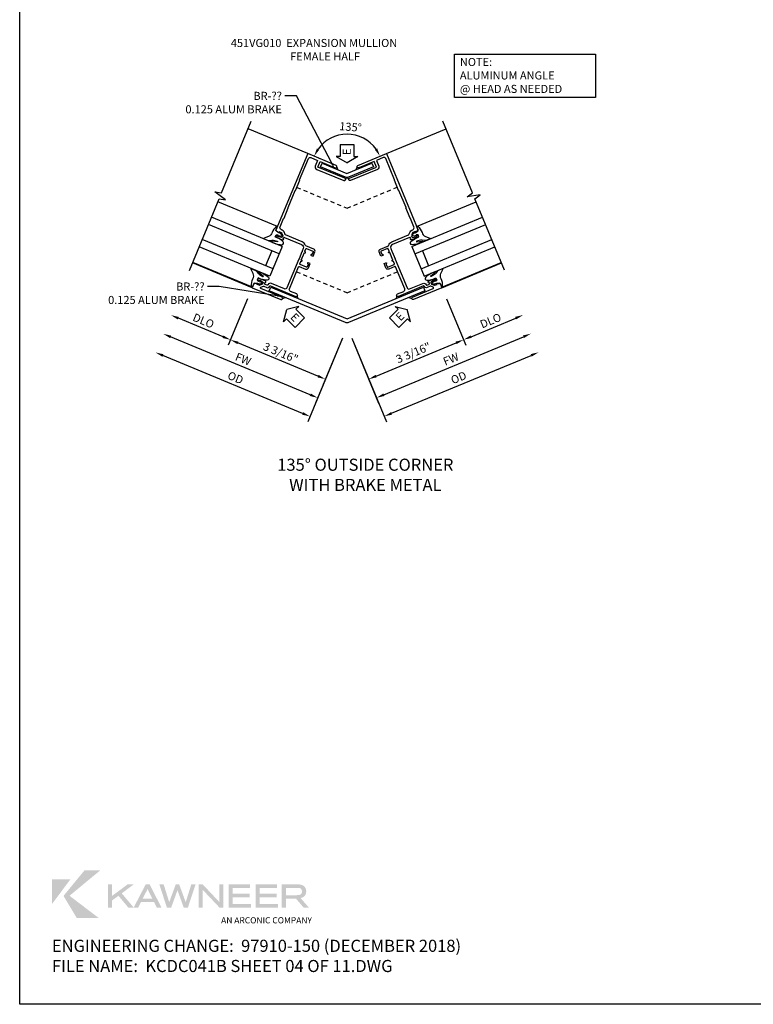
# Model space of a CAD drawing. Extents: x 0 to 95.5, y 0 to 59.2.
# Drawn here: x 0 to 22.7, y 0 to 30.5 of the extents above; entities that cross this region are included whole.
import ezdxf
from ezdxf import colors
from ezdxf.entities.mleader import LeaderData, LeaderLine
from ezdxf.math import Vec2, Vec3

# ---------------------------------------------------------------- set-up
doc = ezdxf.new("R2010")
doc.units = 0
doc.header["$LTSCALE"] = 0.5
doc.header["$MEASUREMENT"] = 0
doc.linetypes.add('HIDDEN', pattern=[0.375, 0.25, -0.125])
doc.layers.get('0').update_dxf_attribs({"color": 4, "linetype": 'CONTINUOUS'})
for name, color, linetype in [('DIME', 2, 'CONTINUOUS'), ('FORMAT', 7, 'CONTINUOUS'), ('hidden', 3, 'HIDDEN'), ('Kawneer Logo-English', 7, 'CONTINUOUS'), ('TEXT', 3, 'CONTINUOUS')]:
    doc.layers.add(name, color=color, linetype=linetype)
doc.styles.get("Standard").update_dxf_attribs({"font": 'arial.ttf'})
doc.dimstyles.new('EXT_ON-OFF', dxfattribs={"dimscale": 2, "dimtxt": 0.125, "dimasz": 0.125, "dimexe": 0.09, "dimexo": 0.1875, "dimgap": 0.05, "dimtad": 3, "dimdec": 5, "dimzin": 3, "dimdsep": 46, "dimlunit": 5, "dimtxsty": 'STANDARD', "dimcen": 0, "dimse2": 1, "dimazin": 0, "dimtfac": 1, "dimtdec": 4, "dimtofl": 0, "dimtmove": 0, "dimatfit": 0, "dimfxl": 1, "dimfrac": 2, "dimtolj": 1, "dimtzin": 3, "dimarcsym": 0})
doc.dimstyles.new('EXT_ON-ON', dxfattribs={"dimscale": 2, "dimtxt": 0.125, "dimasz": 0.125, "dimexe": 0.09, "dimexo": 0.1875, "dimgap": 0.05, "dimtad": 3, "dimdec": 5, "dimzin": 3, "dimdsep": 46, "dimlunit": 5, "dimtxsty": 'STANDARD', "dimcen": 0, "dimazin": 0, "dimtfac": 1, "dimtdec": 4, "dimtofl": 0, "dimtmove": 0, "dimatfit": 0, "dimfxl": 1, "dimfrac": 2, "dimtolj": 1, "dimtzin": 3, "dimarcsym": 0})

# ---------------------------------------------------------------- blocks, each defined once
blk = doc.blocks.new('Kawneer Logo English')
at = {"layer": 'Kawneer Logo-English'}
for points in [[(0.2706, 0.0336), (0.2688, 0.035), (0.2633, 0.0391), (0.255, 0.0454), (0.2442, 0.0536), (0.2314, 0.0633), (0.2173, 0.0741), (0.202, 0.0857), (0.1863, 0.0976), (0.1706, 0.1096), (0.1553, 0.1211), (0.1411, 0.132), (0.1285, 0.1417), (0.1176, 0.15), (0.1094, 0.1563), (0.1041, 0.1604), (0.1023, 0.1619), (0.1044, 0.1637), (0.1101, 0.1683), (0.1189, 0.1757), (0.1304, 0.1851), (0.1439, 0.1963), (0.159, 0.2087), (0.1751, 0.2221), (0.1917, 0.2359), (0.2083, 0.2496), (0.2244, 0.2628), (0.2395, 0.2753), (0.253, 0.2864), (0.2644, 0.2959), (0.2731, 0.3031), (0.2788, 0.3078), (0.2808, 0.3095), (0.2799, 0.3095), (0.277, 0.3096), (0.2725, 0.3096), (0.2666, 0.3096), (0.2597, 0.3096), (0.252, 0.3096), (0.2438, 0.3096), (0.2352, 0.3096), (0.2267, 0.3096), (0.2184, 0.3095), (0.2106, 0.3095), (0.2037, 0.3095), (0.1979, 0.3095), (0.1933, 0.3095), (0.1904, 0.3095), (0.1894, 0.3095), (0.188, 0.3078), (0.1841, 0.303), (0.1781, 0.2958), (0.1702, 0.2862), (0.161, 0.2751), (0.1507, 0.2625), (0.1396, 0.2491), (0.1283, 0.2352), (0.1169, 0.2214), (0.1059, 0.208), (0.0955, 0.1955), (0.0863, 0.1843), (0.0785, 0.1748), (0.0724, 0.1675), (0.0686, 0.1627), (0.0672, 0.1612), (0.068, 0.1597), (0.0704, 0.1556), (0.0743, 0.1493), (0.0791, 0.1412), (0.0849, 0.1315), (0.0913, 0.1208), (0.0982, 0.1092), (0.1053, 0.0973), (0.1124, 0.0855), (0.1193, 0.0739), (0.1257, 0.0632), (0.1315, 0.0535), (0.1364, 0.0454), (0.1402, 0.0391), (0.1426, 0.035), (0.1435, 0.0336)], [(0.0002, 0.2564), (0, 0.1137), (0.0012, 0.1153), (0.0046, 0.1197), (0.0099, 0.1268), (0.0167, 0.136), (0.0248, 0.1468), (0.0339, 0.1588), (0.0435, 0.1717), (0.0535, 0.185), (0.0634, 0.1984), (0.073, 0.2112), (0.0821, 0.2234), (0.0902, 0.2342), (0.097, 0.2433), (0.1022, 0.2503), (0.1057, 0.2549), (0.1069, 0.2565)], [(0.8092, 0.2278), (0.7789, 0.1309), (0.7782, 0.1288), (0.7776, 0.127), (0.7771, 0.1253), (0.7767, 0.1238), (0.7764, 0.1249), (0.7761, 0.126), (0.7759, 0.1268), (0.7758, 0.1272), (0.7756, 0.128), (0.7751, 0.1292), (0.774, 0.1323), (0.7721, 0.1373), (0.7698, 0.1436), (0.7671, 0.1512), (0.764, 0.1596), (0.7606, 0.1686), (0.7573, 0.1779), (0.7539, 0.1872), (0.7506, 0.1962), (0.7475, 0.2046), (0.7448, 0.2122), (0.7424, 0.2185), (0.7406, 0.2235), (0.7395, 0.2266), (0.7391, 0.2278), (0.7191, 0.2278), (0.6843, 0.1336), (0.6832, 0.1306), (0.6824, 0.1282), (0.6817, 0.1261), (0.6812, 0.1241), (0.6809, 0.1251), (0.6805, 0.1262), (0.6802, 0.1273), (0.6799, 0.1287), (0.6795, 0.1298), (0.6785, 0.1329), (0.677, 0.1378), (0.675, 0.1442), (0.6726, 0.1516), (0.67, 0.16), (0.6672, 0.169), (0.6643, 0.1782), (0.6614, 0.1875), (0.6586, 0.1964), (0.656, 0.2047), (0.6536, 0.2123), (0.6516, 0.2186), (0.6501, 0.2235), (0.6491, 0.2266), (0.6488, 0.2278), (0.6238, 0.2278), (0.6676, 0.0927), (0.6923, 0.0927), (0.726, 0.1855), (0.727, 0.1883), (0.7278, 0.1906), (0.7285, 0.1928), (0.729, 0.1947), (0.7299, 0.1922), (0.7307, 0.1894), (0.7318, 0.1863), (0.7331, 0.1827), (0.7655, 0.0927), (0.7896, 0.0927), (0.8341, 0.2278), (0.8306, 0.2278)], [(0.9726, 0.2278), (0.9726, 0.1355), (0.973, 0.1265), (0.973, 0.1255), (0.9731, 0.1238), (0.9717, 0.1254), (0.9711, 0.1263), (0.9642, 0.1339), (0.8756, 0.2278), (0.853, 0.2278), (0.853, 0.0927), (0.8757, 0.0927), (0.8757, 0.1928), (0.8757, 0.1931), (0.8756, 0.194), (0.8755, 0.1953), (0.8754, 0.1968), (0.8756, 0.1965), (0.8757, 0.1963), (0.8765, 0.1955), (0.8782, 0.1936), (0.8798, 0.1918), (0.8805, 0.1909), (0.8816, 0.1898), (0.8845, 0.1867), (0.8892, 0.1819), (0.8952, 0.1756), (0.9021, 0.1681), (0.91, 0.1598), (0.9184, 0.151), (0.9272, 0.1418), (0.9358, 0.1326), (0.9442, 0.1237), (0.9521, 0.1154), (0.9591, 0.108), (0.965, 0.1017), (0.9696, 0.0969), (0.9726, 0.0938), (0.9736, 0.0927), (0.9952, 0.0927), (0.9952, 0.2278), (0.9927, 0.2278)], [(1.0494, 0.1526), (1.0512, 0.1526), (1.0549, 0.1526), (1.0602, 0.1526), (1.0668, 0.1526), (1.0744, 0.1526), (1.0827, 0.1526), (1.0915, 0.1526), (1.1006, 0.1526), (1.1095, 0.1526), (1.1182, 0.1526), (1.1262, 0.1526), (1.1334, 0.1526), (1.1396, 0.1526), (1.1442, 0.1526), (1.1472, 0.1526), (1.1482, 0.1526), (1.1482, 0.173), (1.1472, 0.173), (1.1442, 0.173), (1.1396, 0.173), (1.1335, 0.173), (1.1262, 0.173), (1.1182, 0.173), (1.1095, 0.173), (1.1006, 0.173), (1.0915, 0.173), (1.0827, 0.173), (1.0744, 0.173), (1.0668, 0.173), (1.0602, 0.173), (1.0549, 0.173), (1.0512, 0.173), (1.0494, 0.173), (1.0494, 0.1754), (1.0494, 0.1794), (1.0494, 0.1844), (1.0494, 0.1899), (1.0494, 0.1953), (1.0494, 0.2003), (1.0494, 0.2043), (1.0494, 0.2067), (1.0512, 0.2067), (1.055, 0.2067), (1.0605, 0.2067), (1.0672, 0.2067), (1.075, 0.2067), (1.0835, 0.2067), (1.0925, 0.2067), (1.1019, 0.2067), (1.1111, 0.2067), (1.12, 0.2067), (1.1283, 0.2067), (1.1356, 0.2067), (1.1419, 0.2067), (1.1466, 0.2067), (1.1497, 0.2067), (1.1508, 0.2067), (1.1508, 0.2278), (1.1483, 0.2278), (1.0259, 0.2278), (1.0259, 0.0927), (1.1556, 0.0927), (1.1556, 0.1137), (1.1545, 0.1137), (1.1512, 0.1137), (1.1462, 0.1137), (1.1397, 0.1137), (1.1319, 0.1137), (1.1232, 0.1137), (1.1139, 0.1137), (1.1043, 0.1137), (1.0945, 0.1137), (1.0851, 0.1137), (1.0761, 0.1137), (1.0679, 0.1137), (1.0609, 0.1137), (1.0552, 0.1137), (1.0513, 0.1137), (1.0494, 0.1137), (1.0494, 0.1164), (1.0494, 0.1209), (1.0494, 0.1267), (1.0494, 0.1331), (1.0494, 0.1395), (1.0494, 0.1453), (1.0494, 0.1499)], [(1.2056, 0.1526), (1.2075, 0.1526), (1.2112, 0.1526), (1.2165, 0.1526), (1.223, 0.1526), (1.2306, 0.1526), (1.239, 0.1526), (1.2478, 0.1526), (1.2568, 0.1526), (1.2658, 0.1526), (1.2744, 0.1526), (1.2826, 0.1526), (1.2897, 0.1526), (1.2958, 0.1526), (1.3005, 0.1526), (1.3035, 0.1526), (1.3045, 0.1526), (1.3045, 0.173), (1.3035, 0.173), (1.3005, 0.173), (1.2958, 0.173), (1.2897, 0.173), (1.2826, 0.173), (1.2744, 0.173), (1.2658, 0.173), (1.2568, 0.173), (1.2478, 0.173), (1.239, 0.173), (1.2306, 0.173), (1.223, 0.173), (1.2165, 0.173), (1.2112, 0.173), (1.2075, 0.173), (1.2056, 0.173), (1.2056, 0.1754), (1.2056, 0.1794), (1.2056, 0.1844), (1.2056, 0.1899), (1.2056, 0.1953), (1.2056, 0.2003), (1.2056, 0.2043), (1.2056, 0.2067), (1.2075, 0.2067), (1.2113, 0.2067), (1.2167, 0.2067), (1.2234, 0.2067), (1.2313, 0.2067), (1.2397, 0.2067), (1.2489, 0.2067), (1.2581, 0.2067), (1.2674, 0.2067), (1.2762, 0.2067), (1.2845, 0.2067), (1.2919, 0.2067), (1.2981, 0.2067), (1.3029, 0.2067), (1.306, 0.2067), (1.3071, 0.2067), (1.3071, 0.2278), (1.3046, 0.2278), (1.1822, 0.2278), (1.1822, 0.0927), (1.3119, 0.0927), (1.3119, 0.1137), (1.3107, 0.1137), (1.3075, 0.1137), (1.3024, 0.1137), (1.2959, 0.1137), (1.2882, 0.1137), (1.2795, 0.1137), (1.2702, 0.1137), (1.2605, 0.1137), (1.2508, 0.1137), (1.2413, 0.1137), (1.2324, 0.1137), (1.2242, 0.1137), (1.2172, 0.1137), (1.2115, 0.1137), (1.2076, 0.1137), (1.2056, 0.1137), (1.2056, 0.1164), (1.2056, 0.1209), (1.2056, 0.1267), (1.2056, 0.1331), (1.2056, 0.1395), (1.2056, 0.1453), (1.2056, 0.1499)]]:
    blk.add_hatch(color=256, dxfattribs=at).paths.add_polyline_path(points)
h = blk.add_hatch(color=256, dxfattribs=at)
h.paths.add_polyline_path([(0.527, 0.1446), (0.529, 0.1487), (0.5323, 0.1552), (0.5365, 0.1634), (0.541, 0.1723), (0.5453, 0.1808), (0.5491, 0.1882), (0.5516, 0.1932), (0.5526, 0.1952), (0.5528, 0.1958), (0.5534, 0.1971), (0.5542, 0.199), (0.555, 0.2013), (0.5555, 0.2001), (0.5561, 0.1989), (0.5567, 0.1975), (0.5575, 0.1959), (0.5583, 0.1943), (0.5606, 0.1896), (0.564, 0.1829), (0.568, 0.1749), (0.5724, 0.1662), (0.5766, 0.1578), (0.5803, 0.1503), (0.5831, 0.1446), (0.5791, 0.1446), (0.5725, 0.1446), (0.5642, 0.1446), (0.555, 0.1446), (0.5459, 0.1446), (0.5376, 0.1446), (0.5311, 0.1446)], flags=16)
h.paths.add_polyline_path([(0.5657, 0.2278), (0.5444, 0.2278), (0.4748, 0.0934), (0.473, 0.0956), (0.47, 0.0991), (0.4661, 0.1037), (0.4616, 0.1091), (0.4563, 0.1153), (0.4507, 0.122), (0.4448, 0.1291), (0.4387, 0.1362), (0.4327, 0.1433), (0.4269, 0.1502), (0.4215, 0.1567), (0.4165, 0.1626), (0.4123, 0.1675), (0.4089, 0.1715), (0.4065, 0.1744), (0.4053, 0.1758), (0.4067, 0.1769), (0.4094, 0.1789), (0.4132, 0.1817), (0.4179, 0.1852), (0.4232, 0.1891), (0.4291, 0.1935), (0.4353, 0.1982), (0.4416, 0.2029), (0.4479, 0.2076), (0.454, 0.2121), (0.4596, 0.2163), (0.4646, 0.22), (0.4689, 0.2232), (0.4721, 0.2256), (0.4743, 0.2272), (0.475, 0.2278), (0.4674, 0.2278), (0.4396, 0.2278), (0.4386, 0.227), (0.4359, 0.2251), (0.4318, 0.2221), (0.4264, 0.2181), (0.4201, 0.2133), (0.4129, 0.208), (0.4051, 0.2023), (0.397, 0.1963), (0.3889, 0.1904), (0.3809, 0.1845), (0.3733, 0.1788), (0.3663, 0.1737), (0.3602, 0.1691), (0.355, 0.1654), (0.3513, 0.1626), (0.3491, 0.161), (0.3491, 0.1631), (0.3491, 0.1663), (0.3491, 0.1703), (0.3491, 0.175), (0.3491, 0.1802), (0.3491, 0.1858), (0.3491, 0.1917), (0.3491, 0.1975), (0.3491, 0.2033), (0.3491, 0.2088), (0.3491, 0.214), (0.3491, 0.2185), (0.3491, 0.2223), (0.3491, 0.2252), (0.3491, 0.2271), (0.3491, 0.2278), (0.3258, 0.2278), (0.3258, 0.0927), (0.3487, 0.0927), (0.3487, 0.0944), (0.3487, 0.0988), (0.3487, 0.1052), (0.3487, 0.1126), (0.3487, 0.12), (0.3487, 0.1267), (0.3487, 0.1318), (0.3487, 0.1343), (0.3507, 0.1357), (0.3549, 0.1388), (0.3605, 0.1429), (0.3669, 0.1476), (0.3733, 0.1523), (0.3792, 0.1566), (0.3837, 0.1599), (0.3862, 0.1618), (0.3873, 0.1604), (0.3895, 0.1578), (0.3925, 0.1542), (0.3965, 0.1495), (0.4009, 0.1443), (0.4058, 0.1384), (0.4109, 0.1322), (0.4162, 0.126), (0.4216, 0.1196), (0.4266, 0.1137), (0.4313, 0.108), (0.4355, 0.1029), (0.4391, 0.0987), (0.4418, 0.0955), (0.4436, 0.0934), (0.4442, 0.0927), (0.4743, 0.0927), (0.4754, 0.0927), (0.5008, 0.0927), (0.5015, 0.094), (0.5032, 0.0973), (0.5055, 0.1021), (0.5083, 0.1077), (0.5111, 0.1135), (0.5137, 0.1186), (0.5157, 0.1226), (0.5167, 0.1248), (0.518, 0.1248), (0.5207, 0.1248), (0.5246, 0.1248), (0.5296, 0.1248), (0.5353, 0.1248), (0.5415, 0.1248), (0.5482, 0.1248), (0.5551, 0.1248), (0.562, 0.1248), (0.5688, 0.1248), (0.575, 0.1248), (0.5807, 0.1248), (0.5856, 0.1248), (0.5896, 0.1248), (0.5923, 0.1248), (0.5936, 0.1248), (0.5946, 0.1226), (0.5966, 0.1186), (0.5992, 0.1135), (0.602, 0.1077), (0.6048, 0.1021), (0.6071, 0.0973), (0.6088, 0.094), (0.6094, 0.0927), (0.6364, 0.0927), (0.5672, 0.2278)])
h = blk.add_hatch(color=256, dxfattribs=at)
h.paths.add_polyline_path([(1.3584, 0.1651), (1.3584, 0.168), (1.3584, 0.1729), (1.3584, 0.1792), (1.3584, 0.1862), (1.3584, 0.1931), (1.3584, 0.1995), (1.3584, 0.2044), (1.3584, 0.2072), (1.3599, 0.2072), (1.3627, 0.2072), (1.3664, 0.2072), (1.3711, 0.2072), (1.3764, 0.2072), (1.3823, 0.2072), (1.3883, 0.2072), (1.3946, 0.2072), (1.4008, 0.2072), (1.4067, 0.2072), (1.4123, 0.2072), (1.4173, 0.2072), (1.4214, 0.2072), (1.4245, 0.2072), (1.4266, 0.2072), (1.4273, 0.2072), (1.431, 0.2071), (1.4343, 0.2069), (1.4359, 0.2067), (1.4374, 0.2064), (1.4389, 0.2061), (1.4404, 0.2056), (1.4417, 0.2051), (1.443, 0.2045), (1.4442, 0.2037), (1.4454, 0.2029), (1.4466, 0.2018), (1.4476, 0.2007), (1.4486, 0.1993), (1.4495, 0.1978), (1.4504, 0.1961), (1.4511, 0.1945), (1.4516, 0.193), (1.452, 0.1914), (1.4522, 0.19), (1.4524, 0.1887), (1.4524, 0.1875), (1.4525, 0.1863), (1.4524, 0.1845), (1.4522, 0.1828), (1.4519, 0.181), (1.4514, 0.1794), (1.4508, 0.1779), (1.4501, 0.1765), (1.4493, 0.1751), (1.4483, 0.1737), (1.447, 0.1723), (1.4457, 0.1711), (1.4443, 0.17), (1.4428, 0.169), (1.4412, 0.1682), (1.4396, 0.1675), (1.4379, 0.1669), (1.4361, 0.1665), (1.4342, 0.166), (1.4324, 0.1657), (1.4304, 0.1655), (1.4285, 0.1654), (1.4244, 0.1652), (1.4202, 0.1651), (1.4177, 0.1651), (1.4111, 0.1651), (1.4018, 0.1651), (1.391, 0.1651), (1.38, 0.1651), (1.37, 0.1651), (1.3623, 0.1651)], flags=16)
h.paths.add_polyline_path([(1.4438, 0.1486), (1.4469, 0.1492), (1.4495, 0.1499), (1.4519, 0.1506), (1.454, 0.1515), (1.4559, 0.1522), (1.4576, 0.153), (1.4591, 0.154), (1.4606, 0.1549), (1.4621, 0.1558), (1.4634, 0.1569), (1.4647, 0.158), (1.4659, 0.1591), (1.467, 0.1602), (1.468, 0.1613), (1.4689, 0.1626), (1.4699, 0.1637), (1.4706, 0.1649), (1.4715, 0.1662), (1.4721, 0.1674), (1.4728, 0.1686), (1.4733, 0.1699), (1.4738, 0.1711), (1.4743, 0.1724), (1.4747, 0.1737), (1.4754, 0.1761), (1.4758, 0.1785), (1.4762, 0.1808), (1.4765, 0.1831), (1.4766, 0.1851), (1.4767, 0.1871), (1.4766, 0.1889), (1.4765, 0.1906), (1.4764, 0.1924), (1.4761, 0.1941), (1.4758, 0.1958), (1.4756, 0.1974), (1.4751, 0.199), (1.4746, 0.2006), (1.4742, 0.2021), (1.4735, 0.2036), (1.473, 0.2051), (1.4722, 0.2065), (1.4715, 0.2079), (1.4706, 0.2092), (1.4698, 0.2105), (1.4689, 0.2118), (1.4679, 0.213), (1.4669, 0.2141), (1.4658, 0.2154), (1.4647, 0.2164), (1.4635, 0.2174), (1.4622, 0.2184), (1.461, 0.2194), (1.4596, 0.2203), (1.4583, 0.2211), (1.4568, 0.222), (1.4554, 0.2227), (1.4538, 0.2234), (1.4523, 0.224), (1.4507, 0.2246), (1.4491, 0.2251), (1.4473, 0.2256), (1.4452, 0.2262), (1.4433, 0.2265), (1.4411, 0.2269), (1.4389, 0.2272), (1.4364, 0.2274), (1.4335, 0.2276), (1.43, 0.2277), (1.4261, 0.2278), (1.426, 0.2278), (1.3349, 0.2278), (1.3349, 0.0927), (1.3586, 0.0927), (1.3586, 0.0947), (1.3586, 0.1001), (1.3586, 0.108), (1.3586, 0.117), (1.3586, 0.1263), (1.3586, 0.1348), (1.3586, 0.1413), (1.3586, 0.1448), (1.3623, 0.1448), (1.3694, 0.1448), (1.3787, 0.1448), (1.389, 0.1448), (1.3993, 0.1448), (1.4082, 0.1448), (1.4147, 0.1448), (1.4177, 0.1448), (1.4201, 0.142), (1.4252, 0.136), (1.4323, 0.1276), (1.4403, 0.1181), (1.4482, 0.1087), (1.455, 0.1006), (1.4599, 0.0948), (1.4618, 0.0927), (1.4925, 0.0927), (1.4907, 0.0948), (1.4856, 0.1005), (1.4785, 0.1088), (1.4701, 0.1183), (1.4615, 0.1282), (1.4536, 0.1373), (1.4474, 0.1445)])
at = {"layer": 'Kawneer Logo-English', "insert": (1.5101, 0.0373), "char_height": 0.036, "attachment_point": 3}
blk.add_mtext_dynamic_manual_height_columns('{\\fArial TUR|b0|i0|c0|p34;\\T1.05;AN ARCONIC COMPANY}', width=0.61259, gutter_width=1, heights=[0], dxfattribs=at)
blk = doc.blocks.new('*D75')
at = {"layer": 'DIME', "color": 0, "lineweight": -2}
for p, q in [((-3.086, 0.29), (-3.681, -1.147)), ((-0.901, -2.103), (-3.381, -1.076)), ((-0.144, -0.929), (-0.739, -2.365))]:
    blk.add_line(p, q, dxfattribs=at)
at = {"layer": 'DIME', "color": 0}
for points in [[(-3.365, -1.038), (-3.397, -1.115), (-3.612, -0.98)], [(-0.885, -2.065), (-0.917, -2.142), (-0.67, -2.199)]]:
    blk.add_solid(points, dxfattribs=at)
at = {"layer": 'DIME', "color": 0, "insert": (-2.055, -1.382), "char_height": 0.25, "attachment_point": 5, "rotation": 337.5}
blk.add_mtext('\\A1;3 3/16"', dxfattribs=at)
blk = doc.blocks.new('*D76')
at = {"layer": 'DIME', "color": 0, "lineweight": -2}
for p, q in [((-0.144, -0.929), (-1.217, -3.52)), ((-1.379, -3.258), (-5.707, -1.466))]:
    blk.add_line(p, q, dxfattribs=at)
at = {"layer": 'DIME', "color": 0}
for points in [[(-5.691, -1.427), (-5.723, -1.504), (-5.938, -1.37)], [(-1.363, -3.22), (-1.395, -3.297), (-1.148, -3.354)]]:
    blk.add_solid(points, dxfattribs=at)
at = {"layer": 'DIME', "color": 0, "insert": (-3.457, -2.154), "char_height": 0.25, "attachment_point": 5, "rotation": 337.5}
blk.add_mtext('\\A1;OD', dxfattribs=at)
blk = doc.blocks.new('*D77')
at = {"layer": 'DIME', "color": 0, "lineweight": -2}
for p, q in [((-1.14, -2.681), (-5.468, -0.888)), ((-0.144, -0.929), (-0.978, -2.943))]:
    blk.add_line(p, q, dxfattribs=at)
at = {"layer": 'DIME', "color": 0}
for points in [[(-5.452, -0.85), (-5.484, -0.927), (-5.699, -0.792)], [(-1.124, -2.642), (-1.156, -2.719), (-0.909, -2.777)]]:
    blk.add_solid(points, dxfattribs=at)
at = {"layer": 'DIME', "color": 0, "insert": (-3.218, -1.577), "char_height": 0.25, "attachment_point": 5, "rotation": 337.5}
blk.add_mtext('\\A1;FW', dxfattribs=at)
blk = doc.blocks.new('*D79')
at = {"layer": 'DIME', "color": 0, "lineweight": -2}
blk.add_line((-0.874, 4.65), (-0.854, 4.642), dxfattribs=at)
blk.add_arc((0, 4.288), 1.104, 35.4993, 144.5007, dxfattribs=at)
at = {"layer": 'DIME', "color": 0}
for points in [[(-0.863, 4.909), (-0.935, 4.95), (-1.02, 4.711)], [(0.935, 4.95), (0.863, 4.909), (1.02, 4.711)]]:
    blk.add_solid(points, dxfattribs=at)
at = {"layer": 'DIME', "color": 0, "insert": (0.108, 5.616), "char_height": 0.25, "attachment_point": 5, "rotation": 355.3594}
blk.add_mtext('\\A1;135°', dxfattribs=at)
blk = doc.blocks.new('*D78')
at = {"layer": 'DIME', "color": 0, "lineweight": -2}
for p, q in [((-3.086, 0.29), (-3.681, -1.147)), ((-3.843, -0.885), (-5.229, -0.311))]:
    blk.add_line(p, q, dxfattribs=at)
at = {"layer": 'DIME', "color": 0}
for points in [[(-5.213, -0.272), (-5.245, -0.349), (-5.46, -0.215)], [(-3.827, -0.846), (-3.859, -0.923), (-3.612, -0.98)]]:
    blk.add_solid(points, dxfattribs=at)
at = {"layer": 'DIME', "color": 0, "insert": (-4.45, -0.39), "char_height": 0.25, "attachment_point": 5, "rotation": 337.5}
blk.add_mtext('\\A1;DLO', dxfattribs=at)
blk = doc.blocks.new('*D80')
at = {"layer": 'DIME', "color": 0, "lineweight": -2}
for p, q in [((1.142, -2.68), (5.468, -0.884)), ((0.144, -0.929), (0.98, -2.942))]:
    blk.add_line(p, q, dxfattribs=at)
at = {"layer": 'DIME', "color": 0}
for points in [[(5.452, -0.845), (5.484, -0.922), (5.699, -0.788)], [(1.126, -2.642), (1.158, -2.719), (0.911, -2.776)]]:
    blk.add_solid(points, dxfattribs=at)
at = {"layer": 'DIME', "color": 0, "insert": (3.219, -1.574), "char_height": 0.25, "attachment_point": 5, "rotation": 22.5464}
blk.add_mtext('\\A1;FW', dxfattribs=at)
blk = doc.blocks.new('*D81')
at = {"layer": 'DIME', "color": 0, "lineweight": -2}
for p, q in [((0.144, -0.929), (1.219, -3.519)), ((1.381, -3.257), (5.708, -1.461))]:
    blk.add_line(p, q, dxfattribs=at)
at = {"layer": 'DIME', "color": 0}
for points in [[(5.692, -1.422), (5.724, -1.499), (5.939, -1.365)], [(1.365, -3.219), (1.397, -3.296), (1.15, -3.353)]]:
    blk.add_solid(points, dxfattribs=at)
at = {"layer": 'DIME', "color": 0, "insert": (3.458, -2.151), "char_height": 0.25, "attachment_point": 5, "rotation": 22.5464}
blk.add_mtext('\\A1;OD', dxfattribs=at)
blk = doc.blocks.new('*D82')
at = {"layer": 'DIME', "color": 0, "lineweight": -2}
for p, q in [((3.085, 0.292), (3.681, -1.144)), ((0.144, -0.929), (0.74, -2.365)), ((0.902, -2.103), (3.381, -1.073))]:
    blk.add_line(p, q, dxfattribs=at)
at = {"layer": 'DIME', "color": 0}
for points in [[(3.366, -1.035), (3.397, -1.112), (3.612, -0.978)], [(0.886, -2.064), (0.918, -2.141), (0.671, -2.199)]]:
    blk.add_solid(points, dxfattribs=at)
at = {"layer": 'DIME', "color": 0, "insert": (2.055, -1.38), "char_height": 0.25, "attachment_point": 5, "rotation": 22.5464}
blk.add_mtext('\\A1;3 3/16"', dxfattribs=at)
blk = doc.blocks.new('*D83')
at = {"layer": 'DIME', "color": 0, "lineweight": -2}
for p, q in [((3.085, 0.292), (3.681, -1.144)), ((3.843, -0.882), (5.229, -0.307))]:
    blk.add_line(p, q, dxfattribs=at)
at = {"layer": 'DIME', "color": 0}
for points in [[(5.213, -0.268), (5.245, -0.345), (5.46, -0.211)], [(3.827, -0.843), (3.859, -0.92), (3.612, -0.978)]]:
    blk.add_solid(points, dxfattribs=at)
at = {"layer": 'DIME', "color": 0, "insert": (4.45, -0.386), "char_height": 0.25, "attachment_point": 5, "rotation": 22.5464}
blk.add_mtext('\\A1;DLO', dxfattribs=at)
blk = doc.blocks.new('AngleNote')
at = {"layer": 'TEXT'}
blk.add_lwpolyline([(0, 0), (4.37, 0), (4.37, -1.348), (0, -1.348)], close=True, dxfattribs=at)
at = {"layer": 'TEXT', "insert": (0.169, -0.119), "char_height": 0.25, "attachment_point": 1}
blk.add_mtext_dynamic_manual_height_columns('NOTE:\\PALUMINUM ANGLE\\P@ HEAD AS NEEDED', width=4.44803, gutter_width=1.25, heights=[0], dxfattribs=at)
blk = doc.blocks.new('ESEAL1')
at = {"layer": 'TEXT', "color": 7}
for p, q in [((-0.196, 0.338), (0, 0)), ((-0.196, 0.21), (-0.196, 0.338)), ((-0.575, 0.21), (-0.575, -0.21)), ((-0.575, 0.21), (-0.196, 0.21)), ((-0.196, -0.338), (0, 0)), ((-0.575, -0.21), (-0.196, -0.21)), ((-0.196, -0.21), (-0.196, -0.338))]:
    blk.add_line(p, q, dxfattribs=at)
at = {"layer": 'TEXT', "color": 3}
blk.add_text('E', height=0.25, dxfattribs=at).set_placement((-0.413, -0.116))
blk = doc.blocks.new('ESEAL2')
at = {"layer": 'TEXT', "color": 7}
for p, q in [((0.196, 0.338), (0, 0)), ((0.196, 0.21), (0.196, 0.338)), ((0.196, -0.338), (0, 0)), ((0.575, 0.21), (0.196, 0.21)), ((0.575, 0.21), (0.575, -0.21)), ((0.575, -0.21), (0.196, -0.21)), ((0.196, -0.21), (0.196, -0.338))]:
    blk.add_line(p, q, dxfattribs=at)
at = {"layer": 'TEXT', "color": 3}
blk.add_text('E', height=0.25, dxfattribs=at).set_placement((0.247, -0.116))
blk = doc.blocks.new('B027074-M')
blk.add_lwpolyline([(0.062, 0.144), (0.035, 0.149), (0.069, 0.257), (0.13, 0.261), (0.205, 0.259), (0.195, 0.29, 0.12571), (-0.037, 0.341, -0.226084), (-0.19, 0.391), (-0.286, 0.502, 0.644976), (-0.312, 0.49), (-0.31, 0.361, 0.151869), (-0.294, 0.316), (-0.255, 0.257, -0.029345), (-0.238, 0.205), (-0.221, 0.083, -0.653812), (-0.241, 0.076), (-0.285, 0.241, 0.888636), (-0.31, 0.239), (-0.31, 0.105, 0.064205), (-0.268, -0.084, 0.689636), (-0.165, -0.084, 0.070356), (-0.124, 0.105), (-0.124, 0.201), (-0.051, 0.201), (-0.029, 0.147), (-0.068, 0.142), (-0.034, 0.106), (-0.065, 0.084), (-0.004, 0.03), (0.052, 0.096), (0.027, 0.106)], format="xyb", close=True)
blk = doc.blocks.new('S451GT1000')
for p, q in [((-1, -0.625), (-1, -3)), ((0, -0.625), (-1, -0.625)), ((-0.75, -0.625), (-0.75, -3)), ((-0.25, -0.875), (-0.75, -0.875)), ((-0.25, -0.625), (-0.25, -3)), ((0, -0.625), (0, -3)), ((-1.518, -1), (-1.518, -3)), ((0.517, -1), (0.517, -3))]:
    blk.add_line(p, q)
at = {"rotation": 180}
blk.add_blockref('B027074-M', (-1.312, -0.742), dxfattribs=at)
at = {"xscale": -1, "rotation": 180}
blk.add_blockref('B027074-M', (0.312, -0.742), dxfattribs=at)
blk = doc.blocks.new('B451VG010')
blk.add_lwpolyline([(1, -0.393), (1, -0.538), (0.04, -0.538, -1), (0.04, -0.458), (0.74, -0.458, 0.668029), (0.754, -0.424), (0.694, -0.364, 0.19902), (0.68, -0.358), (0.579, -0.358, -0.407735), (0.51, -0.29, 0.407735), (0.49, -0.27), (-0.352, -0.27, -1), (-0.352, -0.19), (-0.14, -0.19, 0.414214), (-0.08, -0.13), (-0.08, 0.606, 0.414214), (-0.1, 0.626), (-0.305, 0.626, -0.414214), (-0.375, 0.696), (-0.375, 0.837), (-0.31, 0.837, -1.008231), (-0.31, 0.806, 0.419023), (-0.325, 0.791), (-0.325, 0.711, 0.414214), (-0.31, 0.696), (-0.095, 0.696, 0.414214), (-0.08, 0.711), (-0.08, 0.791, 0.414214), (-0.095, 0.806), (-0.096, 0.806, -1), (-0.096, 0.837), (-0.08, 0.837), (-0.08, 1.087), (-0.096, 1.087, -1.008231), (-0.095, 1.118, 0.419023), (-0.08, 1.133), (-0.08, 1.213, 0.414214), (-0.095, 1.228), (-0.31, 1.228, 0.414214), (-0.325, 1.213), (-0.325, 1.133, 0.414214), (-0.31, 1.118), (-0.31, 1.118, -1), (-0.31, 1.087), (-0.375, 1.087), (-0.375, 1.228, -0.414214), (-0.305, 1.298), (-0.039, 1.298, 0.225521), (-0.023, 1.305, -0.225521), (0.109, 1.368), (0.67, 1.368, 0.19902), (0.684, 1.374), (0.746, 1.435, -0.19902), (0.82, 1.466), (0.85, 1.466, 0.414214), (0.92, 1.536), (0.92, 1.819, 0.414214), (0.91, 1.829), (0.91, 2.172, 0.414214), (0.92, 2.182), (0.92, 2.75, 0.414214), (0.91, 2.76), (0.91, 3.103, 0.414214), (0.92, 3.114), (0.92, 3.822, 0.414214), (0.86, 3.882), (0.633, 3.882), (0.633, 3.694, -0.414214), (0.553, 3.614), (-0.352, 3.614, -1), (-0.352, 3.694), (0.553, 3.694), (0.553, 3.882), (0.04, 3.882, -1), (0.04, 3.962), (1, 3.962), (1, 1.393), (0.897, 1.357), (0.897, 1.386), (0.826, 1.386, 0.198912), (0.808, 1.379), (0.741, 1.312), (0.741, 1.27, 0.354119), (0.757, 1.25), (0.859, 1.228), (0.897, 1.228), (0.897, 1.257), (0.909, 1.257, -0.414214), (0.929, 1.237), (0.929, 1.208, -0.414214), (0.909, 1.188), (0.708, 1.188, -0.414214), (0.669, 1.226), (0.691, 1.226), (0.691, 1.263, 0.414214), (0.666, 1.288), (0.1, 1.288, 0.414214), (0, 1.188), (0, 1.097), (-0.01, 1.087), (0, 1.077), (0, 0.847), (-0.01, 0.837), (0, 0.827), (0, -0.13, 0.414214), (0.06, -0.19), (0.499, -0.19, -0.408382), (0.579, -0.268, 0.408382), (0.599, -0.288), (0.666, -0.288, 0.414214), (0.691, -0.263), (0.691, -0.226), (0.669, -0.226, -0.414214), (0.708, -0.188), (0.909, -0.188, -0.414214), (0.929, -0.208), (0.929, -0.237, -0.414214), (0.909, -0.257), (0.897, -0.257), (0.897, -0.228), (0.859, -0.228), (0.757, -0.25, 0.354119), (0.741, -0.27), (0.741, -0.312), (0.808, -0.379, 0.198912), (0.826, -0.386), (0.897, -0.386), (0.897, -0.357)], format="xyb", close=True)
blk = doc.blocks.new('S451FC10KCADS')
for p, q in [((-1.220087, 4.793815), (-3.067846, 5.559181)), ((1.220087, 4.793815), (3.067846, 5.559181)), ((-2.942163, 0.636357), (-4.789922, 1.401723)), ((2.942163, 0.636357), (4.789922, 1.401723))]:
    blk.add_line(p, q)
for points in [[(-4.885593, 1.170754), (-3.967152, 3.388065), (-3.763242, 3.357722), (-4.094526, 3.603183), (-3.890616, 3.57284), (-2.972175, 5.790151)], [(4.884376, 1.174707), (3.964142, 3.391274), (4.129684, 3.514138), (3.721913, 3.453123), (3.887456, 3.575988), (2.967221, 5.792555)]]:
    blk.add_lwpolyline(points)
for points in [[(-0.049657, 4.056136), (-0.823406, 4.376632), (-0.775571, 4.492117), (-0.001822, 4.171621), (0.771928, 4.492117), (0.819763, 4.376632), (0.046014, 4.056136, -0.198911757)], [(-0.047835, -0.446158), (-2.415278, 0.534466), (-2.367443, 0.649951), (0, -0.330673), (2.367443, 0.649951), (2.415278, 0.534466), (0.047835, -0.446158, -0.198911757), (-0.047835, -0.446158, 0.000000001)]]:
    blk.add_lwpolyline(points, format="xyb", close=True)
for centre, radius, start, end in [((-0.156207, 4.390339), 0.158929, 186.7692862, 221.619214), ((0.152563, 4.390339), 0.158929, 318.380786, 353.2307138), ((0.053826, 3.953894), 0.108143, 120.9694282, 167.899327), ((-0.07514, 3.934747), 0.133758, 18.2180018, 56.7605706), ((-1.90631, 0.16628), 0.158929, 91.3248647, 128.2307138), ((-1.443005, 0.362813), 0.09858, 165.067075, 221.3442814), ((1.443005, 0.362813), 0.09858, 318.6557186, 14.932925), ((1.90631, 0.16628), 0.158929, 51.7692862, 88.6751353)]:
    blk.add_arc(centre, radius, start, end)
at = {"layer": 'hidden'}
for points in [[(-1.557125, 3.744953), (-0.001293, 3.100507), (1.556109, 3.747406)], [(-1.568388, 1.130766), (0, 0.481121), (1.568388, 1.130766)]]:
    blk.add_lwpolyline(points, dxfattribs=at)
at = {"layer": 'TEXT'}
blk.add_line((-3.965802, 0.672909), (-4.278302, 0.672909), dxfattribs=at)
for name, p, rotation in [('ESEAL2', (0, 4.500902), 90), ('B451VG010', (1.812399, 0.75072), 22.49999999999853), ('S451GT1000', (1.429547, 1.675008), 112.5), ('ESEAL2', (-1.871382, -0.043519), 315.0574707496714), ('ESEAL1', (1.867738, -0.043519), 44.87099772668415)]:
    blk.add_blockref(name, p, dxfattribs=dict(rotation=rotation))
at = {"xscale": -1}
for name, p, rotation in [('B451VG010', (-1.812399, 0.75072), 337.5000000000015), ('S451GT1000', (-1.430081, 1.67372), 247.5)]:
    blk.add_blockref(name, p, dxfattribs=dict(at, rotation=rotation))
at = {"layer": 'TEXT'}
blk.add_blockref('AngleNote', (3.328089, 7.872538), dxfattribs=at)
at = {"layer": 'DIME'}
dim = blk.add_angular_dim_2l(base=(-0.422584, 5.308646), line1=((1.220087, 4.793815), (3.067846, 5.559181)), line2=((-1.220087, 4.793815), (-3.067846, 5.559181)), text='135°', dimstyle='EXT_ON-OFF', override={"dimpost": '"'}, dxfattribs=at)
dim.commit()
dim.dimension.update_dxf_attribs({"geometry": '*D79', "text_midpoint": (0.08934, 5.389083), "dimtype": 130})
for base, p1, p2, angle, text, picture, middle in [((-5.937972, -1.369915), (0, -0.582327), (-4.885593, 1.170754), 337.5, 'OD', '*D76', (-3.456908, -2.154068)), ((-5.698795, -0.79249), (0, -0.582327), (-4.885593, 1.170754), 337.5, 'FW', '*D77', (-3.21773, -1.576643)), ((-5.459618, -0.215066), (-2.942163, 0.636357), (-4.885593, 1.170754), 337.5, 'DLO', '*D78', (-4.449635, -0.389876)), ((5.699167, -0.787879), (0, -0.582327), (4.875927, 1.195058), 202.5463661, 'FW', '*D80', (3.218651, -1.574075)), ((5.938811, -1.36511), (0, -0.582327), (4.875927, 1.195058), 202.5463661, 'OD', '*D81', (3.458295, -2.151306)), ((5.459522, -0.210648), (2.941379, 0.638737), (4.875927, 1.195058), 202.5463661, 'DLO', '*D83', (4.449681, -0.386275))]:
    dim = blk.add_linear_dim(base=base, p1=p1, p2=p2, angle=angle, text=text, dimstyle='EXT_ON-OFF', override={"dimpost": '"'}, dxfattribs=at)
    dim.commit()
    dim.dimension.update_dxf_attribs({"geometry": picture, "text_midpoint": middle})
for base, p2, angle, picture, middle in [((-3.611859, -0.980433), (-2.942163, 0.636357), 337.5, '*D75', (-2.054674, -1.381901)), ((3.612383, -0.977509), (2.941379, 0.638737), 202.5463661, '*D82', (2.055437, -1.380274))]:
    dim = blk.add_linear_dim(base=base, p1=(0, -0.582327), p2=p2, angle=angle, dimstyle='EXT_ON-ON', override={"dimpost": '"'}, dxfattribs=at)
    dim.commit()
    dim.dimension.update_dxf_attribs({"geometry": picture, "text_midpoint": middle})
at = {"layer": 'TEXT'}
ml = blk.add_multileader_mtext('Standard', dxfattribs=at)
ml.set_content('BR-??\\P0.125 ALUM BRAKE', color=256, style='STANDARD')
ml.set_leader_properties()
ml.build(insert=Vec2(0, 0))
ml.multileader.update_dxf_attribs({"dogleg_length": 0.36, "arrow_head_size": 0.18})
ctx = ml.context
ctx.base_point, ctx.char_height, ctx.arrow_head_size, ctx.landing_gap_size, ctx.plane_origin = Vec3(-5.735416, 6.579292), 0.25, 0.18, 0.09, Vec3(-0.275018, 4.284782)
ctx.text_align_type = 2
notes = []
notes.append((ctx, [(0, (1, 1, 0), (-1.570416, 6.579292), (-1, 0), 0.36, [(0, [(-0.388696, 4.331869)], 0, [])])]))
ctx.mtext.insert, ctx.mtext.rotation, ctx.mtext.alignment, ctx.mtext.flow_direction = Vec3(-2.020416, 6.704292), 6.283185307, 3, 5
ml = blk.add_multileader_mtext('Standard', dxfattribs=at)
ml.set_content('BR-??\\P0.125 ALUM BRAKE', color=256, style='STANDARD')
ml.set_leader_properties()
ml.build(insert=Vec2(0, 0))
ml.multileader.update_dxf_attribs({"dogleg_length": 0.36, "arrow_head_size": 0.18})
ctx = ml.context
ctx.base_point, ctx.char_height, ctx.arrow_head_size, ctx.landing_gap_size, ctx.plane_origin = Vec3(-8.130802, 0.672909), 0.25, 0.18, 0.09, Vec3(-2.670404, -1.6216)
ctx.text_align_type = 2
notes.append((ctx, [(0, (1, 1, 0), (-3.965802, 0.672909), (-1, 0), 0.36, [(0, [(-1.984438, 0.356006)], 0, [])])]))
ctx.mtext.insert, ctx.mtext.rotation, ctx.mtext.alignment, ctx.mtext.flow_direction = Vec3(-4.415802, 0.797909), 6.283185307, 3, 5
for ctx, leaders in notes:
    for number, flags, end, landing, length, lines in leaders:
        leader = LeaderData()
        leader.index, (leader.has_last_leader_line, leader.has_dogleg_vector, leader.attachment_direction) = number, flags
        leader.last_leader_point, leader.dogleg_vector, leader.dogleg_length = Vec3(end), Vec3(landing), length
        for number, points, colour, breaks in lines:
            line = LeaderLine()
            line.index, line.vertices, line.color, line.breaks = number, Vec3.list(points), colors.encode_raw_color(colour), breaks
            leader.lines.append(line)
        ctx.leaders.append(leader)

msp = doc.modelspace()

# ---------------------------------------------------------------- linework, layer by layer
at = {"layer": 'FORMAT'}
msp.add_lwpolyline([(95.49, 0), (0, 0), (0, 59.227)], dxfattribs=at)

# ---------------------------------------------------------------- block references
msp.add_blockref('S451FC10KCADS', (10.147, 21.568))
at = {"xscale": 5.337, "yscale": 5.337, "zscale": 5.337}
msp.add_blockref('Kawneer Logo English', (1, 2.5), dxfattribs=at)

# ---------------------------------------------------------------- texts
at = {"layer": 'TEXT'}
for s, insert, char_height, width, attachment_point in [('\\A1;451VG010  EXPANSION MULLION\\P^I           FEMALE HALF', (6.545, 29.911), 0.25, 8.9651, 1), ('135° OUTSIDE CORNER\\PWITH BRAKE METAL\\P ', (10.714, 16.906), 0.375, 7.07827, 2)]:
    msp.add_mtext(s, dxfattribs=dict(at, insert=insert, char_height=char_height, width=width, attachment_point=attachment_point))
at = {"layer": 'TEXT', "insert": (1, 2), "char_height": 0.375, "attachment_point": 1}
msp.add_mtext_dynamic_manual_height_columns('ENGINEERING CHANGE:  97910-150 (DECEMBER 2018)\\PFILE NAME:  KCDC041B SHEET 04 OF 11.DWG', width=15.45719, gutter_width=1.25, heights=[0], dxfattribs=at)

doc.saveas('drawing.dxf')
